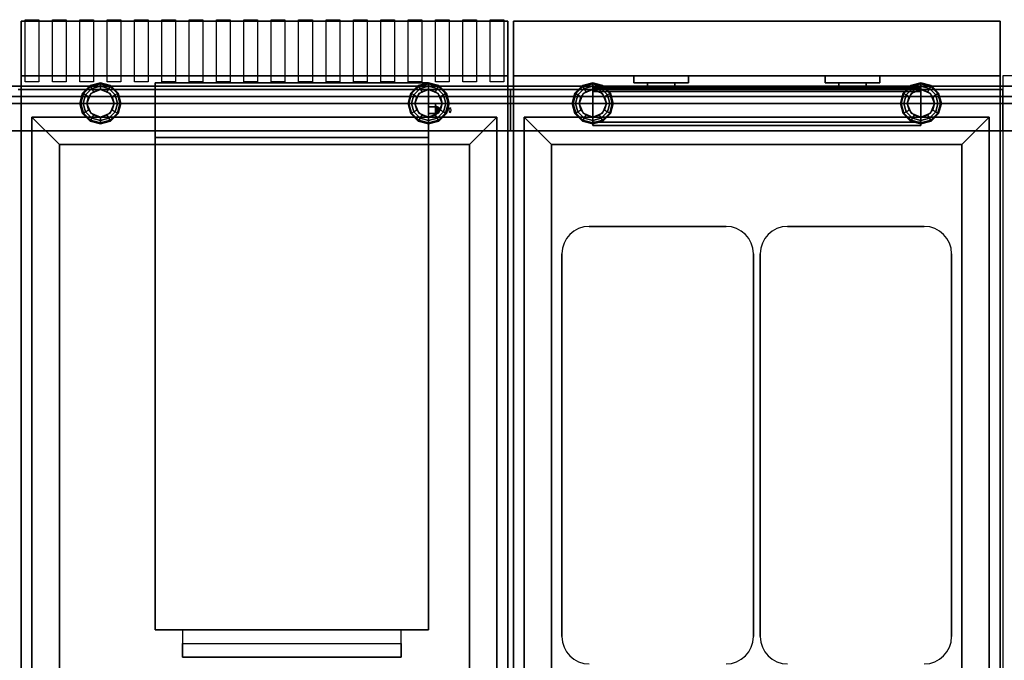
# Model space of a CAD drawing. Extents: x -2 to 182, y -40 to 40.
# Drawn here: x 108 to 144, y -26 to -3 of the extents above; entities that cross this region are included whole.
import ezdxf

# ---------------------------------------------------------------- set-up
doc = ezdxf.new("R2010")
doc.units = 0
for name, color, linetype in [('3D', 254, 'CONTINUOUS'), ('3D-BLACK', 250, 'CONTINUOUS'), ('3D-BRUSHED', 2, 'CONTINUOUS'), ('3D-CHROME', 254, 'CONTINUOUS'), ('3D-FLAT', 7, 'CONTINUOUS'), ('3D-WIRE', 255, 'CONTINUOUS')]:
    doc.layers.add(name, color=color, linetype=linetype)

msp = doc.modelspace()

# ---------------------------------------------------------------- linework, layer by layer
at = {"layer": '3D'}
for points in [[(0, -2.5, 42.5), (180, -2.5, 42.5), (180, -5.375, 40), (0, -5.375, 40)], [(108.1, -3, 27), (108.1, -3, 35), (108.1, -34, 35), (108.1, -34, 27)], [(125.9, -3, 27), (125.9, -3, 35), (108.1, -3, 35), (108.1, -3, 27)], [(108.1, -34.05, 6), (108.1, -3, 6), (108.1, -3, 26.75), (108.1, -34.05, 26.75)], [(108.1, -3, 6), (125.9, -3, 6), (125.9, -3, 26.75), (108.1, -3, 26.75)], [(125.9, -3, 27), (125.9, -3, 35), (125.9, -34, 35), (125.9, -34, 27)], [(125.9, -34.05, 6), (125.9, -3, 6), (125.9, -3, 26.75), (125.9, -34.05, 26.75)], [(126.1, -3, 27), (126.1, -3, 35), (126.1, -34, 35), (126.1, -34, 27)], [(143.9, -3, 27), (143.9, -3, 35), (126.1, -3, 35), (126.1, -3, 27)], [(126.1, -34.05, 6), (126.1, -3, 6), (126.1, -3, 26.75), (126.1, -34.05, 26.75)], [(126.1, -3, 6), (143.9, -3, 6), (143.9, -3, 26.75), (126.1, -3, 26.75)], [(143.9, -3, 27), (143.9, -3, 35), (143.9, -34, 35), (143.9, -34, 27)], [(143.9, -34.05, 6), (143.9, -3, 6), (143.9, -3, 26.75), (143.9, -34.05, 26.75)], [(108.1, -5, 35), (108.1, -5, 36), (108.1, -34, 36), (108.1, -34, 35)], [(125.9, -5, 35), (125.9, -5, 36), (108.1, -5, 36), (108.1, -5, 35)], [(125.9, -34, 35), (125.9, -34, 36), (125.9, -5, 36), (125.9, -5, 35)], [(126.1, -5, 35), (126.1, -5, 36), (126.1, -34, 36), (126.1, -34, 35)], [(143.9, -5, 35), (143.9, -5, 36), (126.1, -5, 36), (126.1, -5, 35)], [(143.9, -34, 35), (143.9, -34, 36), (143.9, -5, 36), (143.9, -5, 35)], [(0, -5.375, 40), (180, -5.375, 40), (180, -5.375, 36), (0, -5.375, 36)], [(110.35, -5.625, 0.75), (110.379, -5.642, 0.625), (110.642, -5.379, 0.625), (110.625, -5.35, 0.75)], [(110.35, -5.625, 6), (110.35, -5.625, 0.75), (110.625, -5.35, 0.75), (110.625, -5.35, 6)], [(110.379, -5.642, 0.625), (110.459, -5.688, 0.533), (110.688, -5.459, 0.533), (110.642, -5.379, 0.625)], [(110.625, -5.35, 0.75), (110.642, -5.379, 0.625), (111, -5.283, 0.625), (111, -5.25, 0.75)], [(110.625, -5.35, 6), (110.625, -5.35, 0.75), (111, -5.25, 0.75), (111, -5.25, 6)], [(110.642, -5.379, 0.625), (110.688, -5.459, 0.533), (111, -5.375, 0.533), (111, -5.283, 0.625)], [(110.688, -5.459, 0.533), (110.75, -5.567, 0.5), (111, -5.5, 0.5), (111, -5.375, 0.533)], [(111, -5.25, 0.75), (111, -5.283, 0.625), (111.358, -5.379, 0.625), (111.375, -5.35, 0.75)], [(111, -5.25, 6), (111, -5.25, 0.75), (111.375, -5.35, 0.75), (111.375, -5.35, 6)], [(111, -5.283, 0.625), (111, -5.375, 0.533), (111.312, -5.459, 0.533), (111.358, -5.379, 0.625)], [(111, -5.375, 0.533), (111, -5.5, 0.5), (111.25, -5.567, 0.5), (111.312, -5.459, 0.533)], [(111.358, -5.379, 0.625), (111.312, -5.459, 0.533), (111.541, -5.688, 0.533), (111.621, -5.642, 0.625)], [(111.375, -5.35, 0.75), (111.358, -5.379, 0.625), (111.621, -5.642, 0.625), (111.65, -5.625, 0.75)], [(111.375, -5.35, 6), (111.375, -5.35, 0.75), (111.65, -5.625, 0.75), (111.65, -5.625, 6)], [(123, -5.25, 47), (113, -5.25, 47), (113, -5.25, 54), (123, -5.25, 54)], [(122.35, -5.625, 0.75), (122.379, -5.642, 0.625), (122.642, -5.379, 0.625), (122.625, -5.35, 0.75)], [(122.35, -5.625, 6), (122.35, -5.625, 0.75), (122.625, -5.35, 0.75), (122.625, -5.35, 6)], [(122.379, -5.642, 0.625), (122.459, -5.688, 0.533), (122.688, -5.459, 0.533), (122.642, -5.379, 0.625)], [(122.625, -5.35, 0.75), (122.642, -5.379, 0.625), (123, -5.283, 0.625), (123, -5.25, 0.75)], [(122.625, -5.35, 6), (122.625, -5.35, 0.75), (123, -5.25, 0.75), (123, -5.25, 6)], [(122.642, -5.379, 0.625), (122.688, -5.459, 0.533), (123, -5.375, 0.533), (123, -5.283, 0.625)], [(122.688, -5.459, 0.533), (122.75, -5.567, 0.5), (123, -5.5, 0.5), (123, -5.375, 0.533)], [(123, -5.25, 0.75), (123, -5.283, 0.625), (123.358, -5.379, 0.625), (123.375, -5.35, 0.75)], [(123, -5.25, 6), (123, -5.25, 0.75), (123.375, -5.35, 0.75), (123.375, -5.35, 6)], [(123, -5.283, 0.625), (123, -5.375, 0.533), (123.312, -5.459, 0.533), (123.358, -5.379, 0.625)], [(123, -5.375, 0.533), (123, -5.5, 0.5), (123.25, -5.567, 0.5), (123.312, -5.459, 0.533)], [(123.358, -5.379, 0.625), (123.312, -5.459, 0.533), (123.541, -5.688, 0.533), (123.621, -5.642, 0.625)], [(123.375, -5.35, 0.75), (123.358, -5.379, 0.625), (123.621, -5.642, 0.625), (123.65, -5.625, 0.75)], [(123.375, -5.35, 6), (123.375, -5.35, 0.75), (123.65, -5.625, 0.75), (123.65, -5.625, 6)], [(128.35, -5.625, 0.75), (128.379, -5.642, 0.625), (128.642, -5.379, 0.625), (128.625, -5.35, 0.75)], [(128.35, -5.625, 6), (128.35, -5.625, 0.75), (128.625, -5.35, 0.75), (128.625, -5.35, 6)], [(128.379, -5.642, 0.625), (128.459, -5.688, 0.533), (128.688, -5.459, 0.533), (128.642, -5.379, 0.625)], [(128.625, -5.35, 0.75), (128.642, -5.379, 0.625), (129, -5.283, 0.625), (129, -5.25, 0.75)], [(128.625, -5.35, 6), (128.625, -5.35, 0.75), (129, -5.25, 0.75), (129, -5.25, 6)], [(128.642, -5.379, 0.625), (128.688, -5.459, 0.533), (129, -5.375, 0.533), (129, -5.283, 0.625)], [(128.688, -5.459, 0.533), (128.75, -5.567, 0.5), (129, -5.5, 0.5), (129, -5.375, 0.533)], [(129, -5.25, 0.75), (129, -5.283, 0.625), (129.358, -5.379, 0.625), (129.375, -5.35, 0.75)], [(129, -5.25, 6), (129, -5.25, 0.75), (129.375, -5.35, 0.75), (129.375, -5.35, 6)], [(129, -5.283, 0.625), (129, -5.375, 0.533), (129.312, -5.459, 0.533), (129.358, -5.379, 0.625)], [(129, -5.375, 0.533), (129, -5.5, 0.5), (129.25, -5.567, 0.5), (129.312, -5.459, 0.533)], [(129.358, -5.379, 0.625), (129.312, -5.459, 0.533), (129.541, -5.688, 0.533), (129.621, -5.642, 0.625)], [(129.375, -5.35, 0.75), (129.358, -5.379, 0.625), (129.621, -5.642, 0.625), (129.65, -5.625, 0.75)], [(129.375, -5.35, 6), (129.375, -5.35, 0.75), (129.65, -5.625, 0.75), (129.65, -5.625, 6)], [(131, -5.25, 41.25), (131, -5.25, 45), (131, -5.5, 45), (131, -5.5, 41.25)], [(131, -5.25, 41.25), (132, -5.25, 41.25), (132, -5.25, 45), (131, -5.25, 45)], [(132, -5.25, 41.25), (132, -5.25, 45), (132, -5.5, 45), (132, -5.5, 41.25)], [(138, -5.25, 41.25), (138, -5.25, 45), (138, -5.5, 45), (138, -5.5, 41.25)], [(138, -5.25, 41.25), (139, -5.25, 41.25), (139, -5.25, 45), (138, -5.25, 45)], [(139, -5.25, 41.25), (139, -5.25, 45), (139, -5.5, 45), (139, -5.5, 41.25)], [(140.35, -5.625, 0.75), (140.379, -5.642, 0.625), (140.642, -5.379, 0.625), (140.625, -5.35, 0.75)], [(140.35, -5.625, 6), (140.35, -5.625, 0.75), (140.625, -5.35, 0.75), (140.625, -5.35, 6)], [(140.379, -5.642, 0.625), (140.459, -5.688, 0.533), (140.688, -5.459, 0.533), (140.642, -5.379, 0.625)], [(140.625, -5.35, 0.75), (140.642, -5.379, 0.625), (141, -5.283, 0.625), (141, -5.25, 0.75)], [(140.625, -5.35, 6), (140.625, -5.35, 0.75), (141, -5.25, 0.75), (141, -5.25, 6)], [(140.642, -5.379, 0.625), (140.688, -5.459, 0.533), (141, -5.375, 0.533), (141, -5.283, 0.625)], [(140.688, -5.459, 0.533), (140.75, -5.567, 0.5), (141, -5.5, 0.5), (141, -5.375, 0.533)], [(141, -5.25, 0.75), (141, -5.283, 0.625), (141.358, -5.379, 0.625), (141.375, -5.35, 0.75)], [(141, -5.25, 6), (141, -5.25, 0.75), (141.375, -5.35, 0.75), (141.375, -5.35, 6)], [(141, -5.283, 0.625), (141, -5.375, 0.533), (141.312, -5.459, 0.533), (141.358, -5.379, 0.625)], [(141, -5.375, 0.533), (141, -5.5, 0.5), (141.25, -5.567, 0.5), (141.312, -5.459, 0.533)], [(141.358, -5.379, 0.625), (141.312, -5.459, 0.533), (141.541, -5.688, 0.533), (141.621, -5.642, 0.625)], [(141.375, -5.35, 0.75), (141.358, -5.379, 0.625), (141.621, -5.642, 0.625), (141.65, -5.625, 0.75)], [(141.375, -5.35, 6), (141.375, -5.35, 0.75), (141.65, -5.625, 0.75), (141.65, -5.625, 6)], [(0, -5.75, 35), (180, -5.75, 35), (180, -5.75, 36), (0, -5.75, 36)], [(126, -5.5, 35), (126, -5.5, 47), (108, -5.5, 47), (108, -5.5, 35)], [(110.25, -6, 0.75), (110.283, -6, 0.625), (110.379, -5.642, 0.625), (110.35, -5.625, 0.75)], [(110.25, -6, 6), (110.25, -6, 0.75), (110.35, -5.625, 0.75), (110.35, -5.625, 6)], [(110.283, -6, 0.625), (110.375, -6, 0.533), (110.459, -5.688, 0.533), (110.379, -5.642, 0.625)], [(110.375, -6, 0.533), (110.5, -6, 0.5), (110.567, -5.75, 0.5), (110.459, -5.688, 0.533)], [(110.459, -5.688, 0.533), (110.567, -5.75, 0.5), (110.75, -5.567, 0.5), (110.688, -5.459, 0.533)], [(110.646, -5.646), (110.646, -5.646, 0.5), (110.5, -6, 0.5), (110.5, -6)], [(111, -5.5), (111, -5.5, 0.5), (110.646, -5.646, 0.5), (110.646, -5.646)], [(111.354, -5.646), (111.354, -5.646, 0.5), (111, -5.5, 0.5), (111, -5.5)], [(111.312, -5.459, 0.533), (111.25, -5.567, 0.5), (111.433, -5.75, 0.5), (111.541, -5.688, 0.533)], [(111.5, -6), (111.5, -6, 0.5), (111.354, -5.646, 0.5), (111.354, -5.646)], [(111.541, -5.688, 0.533), (111.433, -5.75, 0.5), (111.5, -6, 0.5), (111.625, -6, 0.533)], [(111.621, -5.642, 0.625), (111.541, -5.688, 0.533), (111.625, -6, 0.533), (111.717, -6, 0.625)], [(111.65, -5.625, 0.75), (111.621, -5.642, 0.625), (111.717, -6, 0.625), (111.75, -6, 0.75)], [(111.65, -5.625, 6), (111.65, -5.625, 0.75), (111.75, -6, 0.75), (111.75, -6, 6)], [(122.25, -6, 0.75), (122.283, -6, 0.625), (122.379, -5.642, 0.625), (122.35, -5.625, 0.75)], [(122.25, -6, 6), (122.25, -6, 0.75), (122.35, -5.625, 0.75), (122.35, -5.625, 6)], [(122.283, -6, 0.625), (122.375, -6, 0.533), (122.459, -5.688, 0.533), (122.379, -5.642, 0.625)], [(122.375, -6, 0.533), (122.5, -6, 0.5), (122.567, -5.75, 0.5), (122.459, -5.688, 0.533)], [(122.459, -5.688, 0.533), (122.567, -5.75, 0.5), (122.75, -5.567, 0.5), (122.688, -5.459, 0.533)], [(122.646, -5.646), (122.646, -5.646, 0.5), (122.5, -6, 0.5), (122.5, -6)], [(123, -5.5), (123, -5.5, 0.5), (122.646, -5.646, 0.5), (122.646, -5.646)], [(123.354, -5.646), (123.354, -5.646, 0.5), (123, -5.5, 0.5), (123, -5.5)], [(123.312, -5.459, 0.533), (123.25, -5.567, 0.5), (123.433, -5.75, 0.5), (123.541, -5.688, 0.533)], [(123.5, -6), (123.5, -6, 0.5), (123.354, -5.646, 0.5), (123.354, -5.646)], [(123.541, -5.688, 0.533), (123.433, -5.75, 0.5), (123.5, -6, 0.5), (123.625, -6, 0.533)], [(123.621, -5.642, 0.625), (123.541, -5.688, 0.533), (123.625, -6, 0.533), (123.717, -6, 0.625)], [(123.65, -5.625, 0.75), (123.621, -5.642, 0.625), (123.717, -6, 0.625), (123.75, -6, 0.75)], [(123.65, -5.625, 6), (123.65, -5.625, 0.75), (123.75, -6, 0.75), (123.75, -6, 6)], [(126, -5.5, 35), (126, -5.5, 47), (126, -7, 47), (126, -7, 35)], [(144, -5.5, 35), (144, -5.5, 47), (126, -5.5, 47), (126, -5.5, 35)], [(126, -7, 35), (126, -7, 47), (126, -5.5, 47), (126, -5.5, 35)], [(128.25, -6, 0.75), (128.283, -6, 0.625), (128.379, -5.642, 0.625), (128.35, -5.625, 0.75)], [(128.25, -6, 6), (128.25, -6, 0.75), (128.35, -5.625, 0.75), (128.35, -5.625, 6)], [(128.283, -6, 0.625), (128.375, -6, 0.533), (128.459, -5.688, 0.533), (128.379, -5.642, 0.625)], [(128.375, -6, 0.533), (128.5, -6, 0.5), (128.567, -5.75, 0.5), (128.459, -5.688, 0.533)], [(128.459, -5.688, 0.533), (128.567, -5.75, 0.5), (128.75, -5.567, 0.5), (128.688, -5.459, 0.533)], [(128.646, -5.646), (128.646, -5.646, 0.5), (128.5, -6, 0.5), (128.5, -6)], [(129, -5.5), (129, -5.5, 0.5), (128.646, -5.646, 0.5), (128.646, -5.646)], [(141, -5.438, 40.708), (141, -6.688, 40.208), (129, -6.688, 40.208), (129, -5.438, 40.708)], [(141, -5.562, 40.792), (141, -5.438, 40.708), (129, -5.438, 40.708), (129, -5.562, 40.792)], [(129, -5.562, 40.792), (129, -5.438, 40.708), (129, -6.688, 40.208), (129, -6.812, 40.292)], [(141, -5.562, 40.792), (141, -5.438, 40.708), (129, -5.438, 40.708), (129, -5.562, 40.792)], [(141, -5.438, 41.25), (141, -5.438, 40.708), (129, -5.438, 40.708), (129, -5.438, 41.25)], [(129, -5.562, 41.25), (129, -5.438, 41.25), (129, -5.438, 40.708), (129, -5.562, 40.792)], [(141, -5.5, 37.688), (141, -5.5, 37.812), (129, -5.5, 37.812), (129, -5.5, 37.688)], [(129, -6.812, 37.688), (129, -6.688, 37.812), (129, -5.5, 37.812), (129, -5.5, 37.688)], [(129.354, -5.646), (129.354, -5.646, 0.5), (129, -5.5, 0.5), (129, -5.5)], [(141, -5.562, 40.792), (141, -6.812, 40.292), (129, -6.812, 40.292), (129, -5.562, 40.792)], [(141, -5.562, 41.25), (141, -5.562, 40.792), (129, -5.562, 40.792), (129, -5.562, 41.25)], [(129.312, -5.459, 0.533), (129.25, -5.567, 0.5), (129.433, -5.75, 0.5), (129.541, -5.688, 0.533)], [(129.5, -6), (129.5, -6, 0.5), (129.354, -5.646, 0.5), (129.354, -5.646)], [(129.541, -5.688, 0.533), (129.433, -5.75, 0.5), (129.5, -6, 0.5), (129.625, -6, 0.533)], [(129.621, -5.642, 0.625), (129.541, -5.688, 0.533), (129.625, -6, 0.533), (129.717, -6, 0.625)], [(129.65, -5.625, 0.75), (129.621, -5.642, 0.625), (129.717, -6, 0.625), (129.75, -6, 0.75)], [(129.65, -5.625, 6), (129.65, -5.625, 0.75), (129.75, -6, 0.75), (129.75, -6, 6)], [(131, -5.5, 41.25), (132, -5.5, 41.25), (132, -5.5, 45), (131, -5.5, 45)], [(138, -5.5, 41.25), (139, -5.5, 41.25), (139, -5.5, 45), (138, -5.5, 45)], [(140.25, -6, 0.75), (140.283, -6, 0.625), (140.379, -5.642, 0.625), (140.35, -5.625, 0.75)], [(140.25, -6, 6), (140.25, -6, 0.75), (140.35, -5.625, 0.75), (140.35, -5.625, 6)], [(140.283, -6, 0.625), (140.375, -6, 0.533), (140.459, -5.688, 0.533), (140.379, -5.642, 0.625)], [(140.375, -6, 0.533), (140.5, -6, 0.5), (140.567, -5.75, 0.5), (140.459, -5.688, 0.533)], [(140.459, -5.688, 0.533), (140.567, -5.75, 0.5), (140.75, -5.567, 0.5), (140.688, -5.459, 0.533)], [(140.646, -5.646), (140.646, -5.646, 0.5), (140.5, -6, 0.5), (140.5, -6)], [(141, -5.5), (141, -5.5, 0.5), (140.646, -5.646, 0.5), (140.646, -5.646)], [(141, -5.562, 40.792), (141, -5.438, 40.708), (141, -6.688, 40.208), (141, -6.812, 40.292)], [(141, -5.562, 41.25), (141, -5.438, 41.25), (141, -5.438, 40.708), (141, -5.562, 40.792)], [(141, -6.812, 37.688), (141, -6.688, 37.812), (141, -5.5, 37.812), (141, -5.5, 37.688)], [(141.354, -5.646), (141.354, -5.646, 0.5), (141, -5.5, 0.5), (141, -5.5)], [(141.312, -5.459, 0.533), (141.25, -5.567, 0.5), (141.433, -5.75, 0.5), (141.541, -5.688, 0.533)], [(141.5, -6), (141.5, -6, 0.5), (141.354, -5.646, 0.5), (141.354, -5.646)], [(141.541, -5.688, 0.533), (141.433, -5.75, 0.5), (141.5, -6, 0.5), (141.625, -6, 0.533)], [(141.621, -5.642, 0.625), (141.541, -5.688, 0.533), (141.625, -6, 0.533), (141.717, -6, 0.625)], [(141.65, -5.625, 0.75), (141.621, -5.642, 0.625), (141.717, -6, 0.625), (141.75, -6, 0.75)], [(141.65, -5.625, 6), (141.65, -5.625, 0.75), (141.75, -6, 0.75), (141.75, -6, 6)], [(144, -7, 35), (144, -7, 47), (144, -5.5, 47), (144, -5.5, 35)], [(0, -6, 35), (180, -6, 35), (180, -6, 36), (0, -6, 36)], [(110.35, -6.375, 0.75), (110.379, -6.358, 0.625), (110.283, -6, 0.625), (110.25, -6, 0.75)], [(110.35, -6.375, 6), (110.35, -6.375, 0.75), (110.25, -6, 0.75), (110.25, -6, 6)], [(110.379, -6.358, 0.625), (110.459, -6.312, 0.533), (110.375, -6, 0.533), (110.283, -6, 0.625)], [(110.459, -6.312, 0.533), (110.567, -6.25, 0.5), (110.5, -6, 0.5), (110.375, -6, 0.533)], [(110.5, -6), (110.5, -6, 0.5), (110.646, -6.354, 0.5), (110.646, -6.354)], [(111.354, -6.354), (111.354, -6.354, 0.5), (111.5, -6, 0.5), (111.5, -6)], [(111.625, -6, 0.533), (111.5, -6, 0.5), (111.433, -6.25, 0.5), (111.541, -6.312, 0.533)], [(111.717, -6, 0.625), (111.625, -6, 0.533), (111.541, -6.312, 0.533), (111.621, -6.358, 0.625)], [(111.75, -6, 0.75), (111.717, -6, 0.625), (111.621, -6.358, 0.625), (111.65, -6.375, 0.75)], [(111.75, -6, 6), (111.75, -6, 0.75), (111.65, -6.375, 0.75), (111.65, -6.375, 6)], [(122.35, -6.375, 0.75), (122.379, -6.358, 0.625), (122.283, -6, 0.625), (122.25, -6, 0.75)], [(122.35, -6.375, 6), (122.35, -6.375, 0.75), (122.25, -6, 0.75), (122.25, -6, 6)], [(122.379, -6.358, 0.625), (122.459, -6.312, 0.533), (122.375, -6, 0.533), (122.283, -6, 0.625)], [(122.459, -6.312, 0.533), (122.567, -6.25, 0.5), (122.5, -6, 0.5), (122.375, -6, 0.533)], [(122.5, -6), (122.5, -6, 0.5), (122.646, -6.354, 0.5), (122.646, -6.354)], [(123.354, -6.354), (123.354, -6.354, 0.5), (123.5, -6, 0.5), (123.5, -6)], [(123.625, -6, 0.533), (123.5, -6, 0.5), (123.433, -6.25, 0.5), (123.541, -6.312, 0.533)], [(123.717, -6, 0.625), (123.625, -6, 0.533), (123.541, -6.312, 0.533), (123.621, -6.358, 0.625)], [(123.75, -6, 0.75), (123.717, -6, 0.625), (123.621, -6.358, 0.625), (123.65, -6.375, 0.75)], [(123.75, -6, 6), (123.75, -6, 0.75), (123.65, -6.375, 0.75), (123.65, -6.375, 6)], [(128.35, -6.375, 0.75), (128.379, -6.358, 0.625), (128.283, -6, 0.625), (128.25, -6, 0.75)], [(128.35, -6.375, 6), (128.35, -6.375, 0.75), (128.25, -6, 0.75), (128.25, -6, 6)], [(128.379, -6.358, 0.625), (128.459, -6.312, 0.533), (128.375, -6, 0.533), (128.283, -6, 0.625)], [(128.459, -6.312, 0.533), (128.567, -6.25, 0.5), (128.5, -6, 0.5), (128.375, -6, 0.533)], [(128.5, -6), (128.5, -6, 0.5), (128.646, -6.354, 0.5), (128.646, -6.354)], [(129.354, -6.354), (129.354, -6.354, 0.5), (129.5, -6, 0.5), (129.5, -6)], [(129.625, -6, 0.533), (129.5, -6, 0.5), (129.433, -6.25, 0.5), (129.541, -6.312, 0.533)], [(129.717, -6, 0.625), (129.625, -6, 0.533), (129.541, -6.312, 0.533), (129.621, -6.358, 0.625)], [(129.75, -6, 0.75), (129.717, -6, 0.625), (129.621, -6.358, 0.625), (129.65, -6.375, 0.75)], [(129.75, -6, 6), (129.75, -6, 0.75), (129.65, -6.375, 0.75), (129.65, -6.375, 6)], [(140.35, -6.375, 0.75), (140.379, -6.358, 0.625), (140.283, -6, 0.625), (140.25, -6, 0.75)], [(140.35, -6.375, 6), (140.35, -6.375, 0.75), (140.25, -6, 0.75), (140.25, -6, 6)], [(140.379, -6.358, 0.625), (140.459, -6.312, 0.533), (140.375, -6, 0.533), (140.283, -6, 0.625)], [(140.459, -6.312, 0.533), (140.567, -6.25, 0.5), (140.5, -6, 0.5), (140.375, -6, 0.533)], [(140.5, -6), (140.5, -6, 0.5), (140.646, -6.354, 0.5), (140.646, -6.354)], [(141.354, -6.354), (141.354, -6.354, 0.5), (141.5, -6, 0.5), (141.5, -6)], [(141.625, -6, 0.533), (141.5, -6, 0.5), (141.433, -6.25, 0.5), (141.541, -6.312, 0.533)], [(141.717, -6, 0.625), (141.625, -6, 0.533), (141.541, -6.312, 0.533), (141.621, -6.358, 0.625)], [(141.75, -6, 0.75), (141.717, -6, 0.625), (141.621, -6.358, 0.625), (141.65, -6.375, 0.75)], [(141.75, -6, 6), (141.75, -6, 0.75), (141.65, -6.375, 0.75), (141.65, -6.375, 6)], [(110.625, -6.65, 0.75), (110.642, -6.621, 0.625), (110.379, -6.358, 0.625), (110.35, -6.375, 0.75)], [(110.625, -6.65, 6), (110.625, -6.65, 0.75), (110.35, -6.375, 0.75), (110.35, -6.375, 6)], [(110.642, -6.621, 0.625), (110.688, -6.541, 0.533), (110.459, -6.312, 0.533), (110.379, -6.358, 0.625)], [(110.688, -6.541, 0.533), (110.75, -6.433, 0.5), (110.567, -6.25, 0.5), (110.459, -6.312, 0.533)], [(110.646, -6.354), (110.646, -6.354, 0.5), (111, -6.5, 0.5), (111, -6.5)], [(111, -6.625, 0.533), (111, -6.5, 0.5), (110.75, -6.433, 0.5), (110.688, -6.541, 0.533)], [(111, -6.5), (111, -6.5, 0.5), (111.354, -6.354, 0.5), (111.354, -6.354)], [(111.312, -6.541, 0.533), (111.25, -6.433, 0.5), (111, -6.5, 0.5), (111, -6.625, 0.533)], [(111.541, -6.312, 0.533), (111.433, -6.25, 0.5), (111.25, -6.433, 0.5), (111.312, -6.541, 0.533)], [(111.621, -6.358, 0.625), (111.541, -6.312, 0.533), (111.312, -6.541, 0.533), (111.358, -6.621, 0.625)], [(111.65, -6.375, 0.75), (111.621, -6.358, 0.625), (111.358, -6.621, 0.625), (111.375, -6.65, 0.75)], [(111.65, -6.375, 6), (111.65, -6.375, 0.75), (111.375, -6.65, 0.75), (111.375, -6.65, 6)], [(122.625, -6.65, 0.75), (122.642, -6.621, 0.625), (122.379, -6.358, 0.625), (122.35, -6.375, 0.75)], [(122.625, -6.65, 6), (122.625, -6.65, 0.75), (122.35, -6.375, 0.75), (122.35, -6.375, 6)], [(122.642, -6.621, 0.625), (122.688, -6.541, 0.533), (122.459, -6.312, 0.533), (122.379, -6.358, 0.625)], [(122.688, -6.541, 0.533), (122.75, -6.433, 0.5), (122.567, -6.25, 0.5), (122.459, -6.312, 0.533)], [(122.646, -6.354), (122.646, -6.354, 0.5), (123, -6.5, 0.5), (123, -6.5)], [(123, -6.625, 0.533), (123, -6.5, 0.5), (122.75, -6.433, 0.5), (122.688, -6.541, 0.533)], [(123, -6.5), (123, -6.5, 0.5), (123.354, -6.354, 0.5), (123.354, -6.354)], [(123.312, -6.541, 0.533), (123.25, -6.433, 0.5), (123, -6.5, 0.5), (123, -6.625, 0.533)], [(123.541, -6.312, 0.533), (123.433, -6.25, 0.5), (123.25, -6.433, 0.5), (123.312, -6.541, 0.533)], [(123.621, -6.358, 0.625), (123.541, -6.312, 0.533), (123.312, -6.541, 0.533), (123.358, -6.621, 0.625)], [(123.65, -6.375, 0.75), (123.621, -6.358, 0.625), (123.358, -6.621, 0.625), (123.375, -6.65, 0.75)], [(123.65, -6.375, 6), (123.65, -6.375, 0.75), (123.375, -6.65, 0.75), (123.375, -6.65, 6)], [(128.625, -6.65, 0.75), (128.642, -6.621, 0.625), (128.379, -6.358, 0.625), (128.35, -6.375, 0.75)], [(128.625, -6.65, 6), (128.625, -6.65, 0.75), (128.35, -6.375, 0.75), (128.35, -6.375, 6)], [(128.642, -6.621, 0.625), (128.688, -6.541, 0.533), (128.459, -6.312, 0.533), (128.379, -6.358, 0.625)], [(128.688, -6.541, 0.533), (128.75, -6.433, 0.5), (128.567, -6.25, 0.5), (128.459, -6.312, 0.533)], [(128.646, -6.354), (128.646, -6.354, 0.5), (129, -6.5, 0.5), (129, -6.5)], [(129, -6.625, 0.533), (129, -6.5, 0.5), (128.75, -6.433, 0.5), (128.688, -6.541, 0.533)], [(129, -6.5), (129, -6.5, 0.5), (129.354, -6.354, 0.5), (129.354, -6.354)], [(129.312, -6.541, 0.533), (129.25, -6.433, 0.5), (129, -6.5, 0.5), (129, -6.625, 0.533)], [(129.541, -6.312, 0.533), (129.433, -6.25, 0.5), (129.25, -6.433, 0.5), (129.312, -6.541, 0.533)], [(129.621, -6.358, 0.625), (129.541, -6.312, 0.533), (129.312, -6.541, 0.533), (129.358, -6.621, 0.625)], [(129.65, -6.375, 0.75), (129.621, -6.358, 0.625), (129.358, -6.621, 0.625), (129.375, -6.65, 0.75)], [(129.65, -6.375, 6), (129.65, -6.375, 0.75), (129.375, -6.65, 0.75), (129.375, -6.65, 6)], [(140.625, -6.65, 0.75), (140.642, -6.621, 0.625), (140.379, -6.358, 0.625), (140.35, -6.375, 0.75)], [(140.625, -6.65, 6), (140.625, -6.65, 0.75), (140.35, -6.375, 0.75), (140.35, -6.375, 6)], [(140.642, -6.621, 0.625), (140.688, -6.541, 0.533), (140.459, -6.312, 0.533), (140.379, -6.358, 0.625)], [(140.688, -6.541, 0.533), (140.75, -6.433, 0.5), (140.567, -6.25, 0.5), (140.459, -6.312, 0.533)], [(140.646, -6.354), (140.646, -6.354, 0.5), (141, -6.5, 0.5), (141, -6.5)], [(141, -6.625, 0.533), (141, -6.5, 0.5), (140.75, -6.433, 0.5), (140.688, -6.541, 0.533)], [(141, -6.5), (141, -6.5, 0.5), (141.354, -6.354, 0.5), (141.354, -6.354)], [(141.312, -6.541, 0.533), (141.25, -6.433, 0.5), (141, -6.5, 0.5), (141, -6.625, 0.533)], [(141.541, -6.312, 0.533), (141.433, -6.25, 0.5), (141.25, -6.433, 0.5), (141.312, -6.541, 0.533)], [(141.621, -6.358, 0.625), (141.541, -6.312, 0.533), (141.312, -6.541, 0.533), (141.358, -6.621, 0.625)], [(141.65, -6.375, 0.75), (141.621, -6.358, 0.625), (141.358, -6.621, 0.625), (141.375, -6.65, 0.75)], [(141.65, -6.375, 6), (141.65, -6.375, 0.75), (141.375, -6.65, 0.75), (141.375, -6.65, 6)], [(108.5, -6.5, 36), (108.5, -31.5, 36), (108.5, -31.5, 37), (108.5, -6.5, 37)], [(109.5, -7.5, 36), (108.5, -6.5, 36), (108.5, -6.5, 37), (109.5, -7.5, 37)], [(109.5, -7.5, 36), (108.5, -6.5, 36), (108.5, -6.5, 37), (109.5, -7.5, 37)], [(125.5, -6.5, 36), (108.5, -6.5, 36), (108.5, -6.5, 37), (125.5, -6.5, 37)], [(111, -6.75, 0.75), (111, -6.717, 0.625), (110.642, -6.621, 0.625), (110.625, -6.65, 0.75)], [(111, -6.75, 6), (111, -6.75, 0.75), (110.625, -6.65, 0.75), (110.625, -6.65, 6)], [(111, -6.717, 0.625), (111, -6.625, 0.533), (110.688, -6.541, 0.533), (110.642, -6.621, 0.625)], [(111.358, -6.621, 0.625), (111.312, -6.541, 0.533), (111, -6.625, 0.533), (111, -6.717, 0.625)], [(111.375, -6.65, 0.75), (111.358, -6.621, 0.625), (111, -6.717, 0.625), (111, -6.75, 0.75)], [(111.375, -6.65, 6), (111.375, -6.65, 0.75), (111, -6.75, 0.75), (111, -6.75, 6)], [(123, -6.75, 0.75), (123, -6.717, 0.625), (122.642, -6.621, 0.625), (122.625, -6.65, 0.75)], [(123, -6.75, 6), (123, -6.75, 0.75), (122.625, -6.65, 0.75), (122.625, -6.65, 6)], [(123, -6.717, 0.625), (123, -6.625, 0.533), (122.688, -6.541, 0.533), (122.642, -6.621, 0.625)], [(123.358, -6.621, 0.625), (123.312, -6.541, 0.533), (123, -6.625, 0.533), (123, -6.717, 0.625)], [(123.375, -6.65, 0.75), (123.358, -6.621, 0.625), (123, -6.717, 0.625), (123, -6.75, 0.75)], [(123.375, -6.65, 6), (123.375, -6.65, 0.75), (123, -6.75, 0.75), (123, -6.75, 6)], [(124.5, -7.5, 36), (125.5, -6.5, 36), (125.5, -6.5, 37), (124.5, -7.5, 37)], [(124.5, -7.5, 36), (125.5, -6.5, 36), (125.5, -6.5, 37), (124.5, -7.5, 37)], [(125.5, -31.5, 36), (125.5, -6.5, 36), (125.5, -6.5, 37), (125.5, -31.5, 37)], [(126.5, -6.5, 36), (126.5, -31.5, 36), (126.5, -31.5, 37), (126.5, -6.5, 37)], [(127.5, -7.5, 36), (126.5, -6.5, 36), (126.5, -6.5, 37), (127.5, -7.5, 37)], [(127.5, -7.5, 36), (126.5, -6.5, 36), (126.5, -6.5, 37), (127.5, -7.5, 37)], [(143.5, -6.5, 36), (126.5, -6.5, 36), (126.5, -6.5, 37), (143.5, -6.5, 37)], [(129, -6.75, 0.75), (129, -6.717, 0.625), (128.642, -6.621, 0.625), (128.625, -6.65, 0.75)], [(129, -6.75, 6), (129, -6.75, 0.75), (128.625, -6.65, 0.75), (128.625, -6.65, 6)], [(129, -6.717, 0.625), (129, -6.625, 0.533), (128.688, -6.541, 0.533), (128.642, -6.621, 0.625)], [(129.358, -6.621, 0.625), (129.312, -6.541, 0.533), (129, -6.625, 0.533), (129, -6.717, 0.625)], [(129.375, -6.65, 0.75), (129.358, -6.621, 0.625), (129, -6.717, 0.625), (129, -6.75, 0.75)], [(129.375, -6.65, 6), (129.375, -6.65, 0.75), (129, -6.75, 0.75), (129, -6.75, 6)], [(141, -6.812, 37.688), (141, -6.688, 37.812), (129, -6.688, 37.812), (129, -6.812, 37.688)], [(141, -6.812, 37.688), (141, -6.688, 37.812), (129, -6.688, 37.812), (129, -6.812, 37.688)], [(141, -6.688, 40.208), (141, -6.688, 37.812), (129, -6.688, 37.812), (129, -6.688, 40.208)], [(141, -6.812, 40.292), (141, -6.688, 40.208), (129, -6.688, 40.208), (129, -6.812, 40.292)], [(129, -6.812, 40.292), (129, -6.688, 40.208), (129, -6.688, 37.812), (129, -6.812, 37.688)], [(141, -6.812, 40.292), (141, -6.688, 40.208), (129, -6.688, 40.208), (129, -6.812, 40.292)], [(141, -6.812, 40.292), (141, -6.812, 37.688), (129, -6.812, 37.688), (129, -6.812, 40.292)], [(141, -6.75, 0.75), (141, -6.717, 0.625), (140.642, -6.621, 0.625), (140.625, -6.65, 0.75)], [(141, -6.75, 6), (141, -6.75, 0.75), (140.625, -6.65, 0.75), (140.625, -6.65, 6)], [(141, -6.717, 0.625), (141, -6.625, 0.533), (140.688, -6.541, 0.533), (140.642, -6.621, 0.625)], [(141.358, -6.621, 0.625), (141.312, -6.541, 0.533), (141, -6.625, 0.533), (141, -6.717, 0.625)], [(141.375, -6.65, 0.75), (141.358, -6.621, 0.625), (141, -6.717, 0.625), (141, -6.75, 0.75)], [(141.375, -6.65, 6), (141.375, -6.65, 0.75), (141, -6.75, 0.75), (141, -6.75, 6)], [(141, -6.812, 40.292), (141, -6.688, 40.208), (141, -6.688, 37.812), (141, -6.812, 37.688)], [(142.5, -7.5, 36), (143.5, -6.5, 36), (143.5, -6.5, 37), (142.5, -7.5, 37)], [(142.5, -7.5, 36), (143.5, -6.5, 36), (143.5, -6.5, 37), (142.5, -7.5, 37)], [(143.5, -31.5, 36), (143.5, -6.5, 36), (143.5, -6.5, 37), (143.5, -31.5, 37)], [(0, -7, 35), (180, -7, 35), (180, -7, 36), (0, -7, 36)], [(108, -7, 35), (108, -7, 47), (126, -7, 47), (126, -7, 35)], [(126, -7, 35), (126, -7, 47), (144, -7, 47), (144, -7, 35)], [(109.5, -7.5, 30), (109.5, -7.5, 36), (109.5, -30.5, 36), (109.5, -30.5, 30)], [(124.5, -7.5, 30), (124.5, -7.5, 36), (109.5, -7.5, 36), (109.5, -7.5, 30)], [(109.5, -7.5, 36), (109.5, -30.5, 36), (109.5, -30.5, 37), (109.5, -7.5, 37)], [(124.5, -7.5, 36), (109.5, -7.5, 36), (109.5, -7.5, 37), (124.5, -7.5, 37)], [(123, -7.25, 51), (113, -7.25, 51), (113, -7.25, 47), (123, -7.25, 47)], [(124.5, -30.5, 30), (124.5, -30.5, 36), (124.5, -7.5, 36), (124.5, -7.5, 30)], [(124.5, -30.5, 36), (124.5, -7.5, 36), (124.5, -7.5, 37), (124.5, -30.5, 37)], [(127.5, -7.5, 30), (127.5, -7.5, 36), (127.5, -30.5, 36), (127.5, -30.5, 30)], [(142.5, -7.5, 30), (142.5, -7.5, 36), (127.5, -7.5, 36), (127.5, -7.5, 30)], [(127.5, -7.5, 36), (127.5, -30.5, 36), (127.5, -30.5, 37), (127.5, -7.5, 37)], [(142.5, -7.5, 36), (127.5, -7.5, 36), (127.5, -7.5, 37), (142.5, -7.5, 37)], [(142.5, -30.5, 30), (142.5, -30.5, 36), (142.5, -7.5, 36), (142.5, -7.5, 30)], [(142.5, -30.5, 36), (142.5, -7.5, 36), (142.5, -7.5, 37), (142.5, -30.5, 37)], [(123, -25.25, 54), (113, -25.25, 54), (113, -25.25, 51), (123, -25.25, 51)], [(122, -26.25, 51.5), (114, -26.25, 51.5), (114, -25.75, 51), (122, -25.75, 51)], [(122, -26.25, 54), (114, -26.25, 54), (114, -26.25, 51.5), (122, -26.25, 51.5)]]:
    msp.add_3dface(points, dxfattribs=at)
at = {"layer": '3D', "invisible_edges": 15}
for points in [[(113, -5.25, 47), (113, -7.25, 47), (113, -7.25, 54), (113, -5.25, 54)], [(123, -5.25, 47), (123, -7.25, 47), (123, -7.25, 54), (123, -5.25, 54)], [(113, -7.25, 51), (113, -25.25, 51), (113, -25.25, 54), (113, -7.25, 54)], [(123, -7.25, 51), (123, -25.25, 51), (123, -25.25, 54), (123, -7.25, 54)]]:
    msp.add_3dface(points, dxfattribs=at)
at = {"layer": '3D-BLACK'}
for points in [[(108.25, -2.945, 42.25), (108.75, -2.943, 42.251), (108.75, -5.21, 40.28), (108.25, -5.211, 40.279)], [(109.25, -2.945, 42.25), (109.75, -2.943, 42.251), (109.75, -5.21, 40.28), (109.25, -5.211, 40.279)], [(110.25, -2.945, 42.25), (110.75, -2.943, 42.251), (110.75, -5.21, 40.28), (110.25, -5.211, 40.279)], [(111.25, -2.945, 42.25), (111.75, -2.943, 42.251), (111.75, -5.21, 40.28), (111.25, -5.211, 40.279)], [(112.25, -2.945, 42.25), (112.75, -2.943, 42.251), (112.75, -5.21, 40.28), (112.25, -5.211, 40.279)], [(113.25, -2.945, 42.25), (113.75, -2.943, 42.251), (113.75, -5.21, 40.28), (113.25, -5.211, 40.279)], [(114.25, -2.945, 42.25), (114.75, -2.943, 42.251), (114.75, -5.21, 40.28), (114.25, -5.211, 40.279)], [(115.25, -2.945, 42.25), (115.75, -2.943, 42.251), (115.75, -5.21, 40.28), (115.25, -5.211, 40.279)], [(116.25, -2.945, 42.25), (116.75, -2.943, 42.251), (116.75, -5.21, 40.28), (116.25, -5.211, 40.279)], [(117.25, -2.945, 42.25), (117.75, -2.943, 42.251), (117.75, -5.21, 40.28), (117.25, -5.211, 40.279)], [(118.25, -2.945, 42.25), (118.75, -2.943, 42.251), (118.75, -5.21, 40.28), (118.25, -5.211, 40.279)], [(119.25, -2.945, 42.25), (119.75, -2.943, 42.251), (119.75, -5.21, 40.28), (119.25, -5.211, 40.279)], [(120.25, -2.945, 42.25), (120.75, -2.943, 42.251), (120.75, -5.21, 40.28), (120.25, -5.211, 40.279)], [(121.25, -2.945, 42.25), (121.75, -2.943, 42.251), (121.75, -5.21, 40.28), (121.25, -5.211, 40.279)], [(122.25, -2.945, 42.25), (122.75, -2.943, 42.251), (122.75, -5.21, 40.28), (122.25, -5.211, 40.279)], [(123.25, -2.945, 42.25), (123.75, -2.943, 42.251), (123.75, -5.21, 40.28), (123.25, -5.211, 40.279)], [(124.25, -2.945, 42.25), (124.75, -2.943, 42.251), (124.75, -5.21, 40.28), (124.25, -5.211, 40.279)], [(125.25, -2.945, 42.25), (125.75, -2.943, 42.251), (125.75, -5.21, 40.28), (125.25, -5.211, 40.279)], [(130.5, -5, 43.5), (130.5, -5, 45.5), (130.5, -5.25, 45.5), (130.5, -5.25, 43.5)], [(130.5, -5, 45.5), (132.5, -5, 45.5), (132.5, -5.25, 45.5), (130.5, -5.25, 45.5)], [(130.5, -5, 43.5), (132.5, -5, 43.5), (132.5, -5.25, 43.5), (130.5, -5.25, 43.5)], [(130.5, -5, 43.5), (132.5, -5, 43.5), (132.5, -5, 45.5), (130.5, -5, 45.5)], [(132.5, -5, 43.5), (132.5, -5, 45.5), (132.5, -5.25, 45.5), (132.5, -5.25, 43.5)], [(137.5, -5, 43.5), (137.5, -5, 45.5), (137.5, -5.25, 45.5), (137.5, -5.25, 43.5)], [(137.5, -5, 45.5), (139.5, -5, 45.5), (139.5, -5.25, 45.5), (137.5, -5.25, 45.5)], [(137.5, -5, 43.5), (139.5, -5, 43.5), (139.5, -5.25, 43.5), (137.5, -5.25, 43.5)], [(137.5, -5, 43.5), (139.5, -5, 43.5), (139.5, -5, 45.5), (137.5, -5, 45.5)], [(139.5, -5, 43.5), (139.5, -5, 45.5), (139.5, -5.25, 45.5), (139.5, -5.25, 43.5)], [(130.5, -5.25, 43.5), (132.5, -5.25, 43.5), (132.5, -5.25, 45.5), (130.5, -5.25, 45.5)], [(137.5, -5.25, 43.5), (139.5, -5.25, 43.5), (139.5, -5.25, 45.5), (137.5, -5.25, 45.5)]]:
    msp.add_3dface(points, dxfattribs=at)
at = {"layer": '3D-BRUSHED'}
for points in [[(123, -6, 49), (123.25, -6, 49), (123.25, -6.125, 49.217), (123, -6.125, 49.217)], [(123, -6.125, 48.783), (123.25, -6.125, 48.783), (123.25, -6, 49), (123, -6, 49)], [(123, -6.125, 49.217), (123.25, -6.125, 49.217), (123.25, -6.375, 49.217), (123, -6.375, 49.217)], [(123, -6.375, 48.783), (123.25, -6.375, 48.783), (123.25, -6.125, 48.783), (123, -6.125, 48.783)], [(123, -6.5, 49), (123.25, -6.5, 49), (123.25, -6.375, 48.783), (123, -6.375, 48.783)], [(123, -6.375, 49.217), (123.25, -6.375, 49.217), (123.25, -6.5, 49), (123, -6.5, 49)]]:
    msp.add_3dface(points, dxfattribs=at)
for points, invisible_edges in [([(123.25, -6.375, 49.217), (123.25, -6.125, 49.217), (123.25, -6, 49), (123.25, -6.5, 49)], 4), ([(123.25, -6.5, 49), (123.25, -6, 49), (123.25, -6.125, 48.783), (123.25, -6.375, 48.783)], 1)]:
    msp.add_3dface(points, dxfattribs=dict(at, invisible_edges=invisible_edges))
at = {"layer": '3D-CHROME', "extrusion": (0.866025, 0, -0.5)}
for centre in [(-6.25, 104.11, 82.324), (-6.25, 104.11, 82.824)]:
    msp.add_circle(centre, 0.08, dxfattribs=at)
at = {"layer": '3D-CHROME'}
for points in [[(123.307, -6.111, 49), (123.25, -6.1, 49), (123.25, -6.144, 49.106), (123.307, -6.152, 49.098)], [(123.307, -6.152, 48.902), (123.25, -6.144, 48.894), (123.25, -6.1, 49), (123.307, -6.111, 49)], [(123.356, -6.144, 49), (123.307, -6.111, 49), (123.307, -6.152, 49.098), (123.356, -6.175, 49.075)], [(123.356, -6.175, 48.925), (123.307, -6.152, 48.902), (123.307, -6.111, 49), (123.356, -6.144, 49)], [(123.307, -6.152, 49.098), (123.25, -6.144, 49.106), (123.25, -6.25, 49.15), (123.307, -6.25, 49.139)], [(123.307, -6.25, 48.861), (123.25, -6.25, 48.85), (123.25, -6.144, 48.894), (123.307, -6.152, 48.902)], [(123.307, -6.25, 49.139), (123.25, -6.25, 49.15), (123.25, -6.356, 49.106), (123.307, -6.348, 49.098)], [(123.307, -6.348, 48.902), (123.25, -6.356, 48.894), (123.25, -6.25, 48.85), (123.307, -6.25, 48.861)], [(123.307, -6.348, 49.098), (123.25, -6.356, 49.106), (123.25, -6.4, 49), (123.307, -6.389, 49)], [(123.307, -6.389, 49), (123.25, -6.4, 49), (123.25, -6.356, 48.894), (123.307, -6.348, 48.902)], [(123.356, -6.175, 49.075), (123.307, -6.152, 49.098), (123.307, -6.25, 49.139), (123.356, -6.25, 49.106)], [(123.356, -6.25, 48.894), (123.307, -6.25, 48.861), (123.307, -6.152, 48.902), (123.356, -6.175, 48.925)], [(123.356, -6.25, 49.106), (123.307, -6.25, 49.139), (123.307, -6.348, 49.098), (123.356, -6.325, 49.075)], [(123.356, -6.325, 48.925), (123.307, -6.348, 48.902), (123.307, -6.25, 48.861), (123.356, -6.25, 48.894)], [(123.356, -6.325, 49.075), (123.307, -6.348, 49.098), (123.307, -6.389, 49), (123.356, -6.356, 49)], [(123.356, -6.356, 49), (123.307, -6.389, 49), (123.307, -6.348, 48.902), (123.356, -6.325, 48.925)], [(123.389, -6.193, 49), (123.356, -6.144, 49), (123.356, -6.175, 49.075), (123.389, -6.209, 49.041)], [(123.389, -6.209, 48.959), (123.356, -6.175, 48.925), (123.356, -6.144, 49), (123.389, -6.193, 49)], [(123.389, -6.209, 49.041), (123.356, -6.175, 49.075), (123.356, -6.25, 49.106), (123.389, -6.25, 49.057)], [(123.389, -6.25, 48.943), (123.356, -6.25, 48.894), (123.356, -6.175, 48.925), (123.389, -6.209, 48.959)], [(123.389, -6.25, 49.057), (123.356, -6.25, 49.106), (123.356, -6.325, 49.075), (123.389, -6.291, 49.041)], [(123.389, -6.291, 48.959), (123.356, -6.325, 48.925), (123.356, -6.25, 48.894), (123.389, -6.25, 48.943)], [(123.389, -6.291, 49.041), (123.356, -6.325, 49.075), (123.356, -6.356, 49), (123.389, -6.307, 49)], [(123.389, -6.307, 49), (123.356, -6.356, 49), (123.356, -6.325, 48.925), (123.389, -6.291, 48.959)], [(123.4, -6.25, 49), (123.389, -6.193, 49), (123.389, -6.209, 49.041), (123.4, -6.25, 49)], [(123.4, -6.25, 49), (123.389, -6.209, 48.959), (123.389, -6.193, 49), (123.4, -6.25, 49)], [(123.4, -6.25, 49), (123.389, -6.209, 49.041), (123.389, -6.25, 49.057), (123.4, -6.25, 49)], [(123.4, -6.25, 49), (123.389, -6.25, 48.943), (123.389, -6.209, 48.959), (123.4, -6.25, 49)], [(123.4, -6.25, 49), (123.389, -6.291, 49.041), (123.389, -6.307, 49), (123.4, -6.25, 49)], [(123.4, -6.25, 49), (123.389, -6.25, 49.057), (123.389, -6.291, 49.041), (123.4, -6.25, 49)], [(123.4, -6.25, 49), (123.389, -6.291, 48.959), (123.389, -6.25, 48.943), (123.4, -6.25, 49)], [(123.4, -6.25, 49), (123.389, -6.307, 49), (123.389, -6.291, 48.959), (123.4, -6.25, 49)]]:
    msp.add_3dface(points, dxfattribs=at)
at = {"layer": '3D-FLAT'}
for points in [[(108.1, -34.05, 26.75), (125.9, -34.05, 26.75), (125.9, -3, 26.75), (108.1, -3, 26.75)], [(108.1, -34.05, 6), (125.9, -34.05, 6), (125.9, -3, 6), (108.1, -3, 6)], [(126.1, -34.05, 26.75), (143.9, -34.05, 26.75), (143.9, -3, 26.75), (126.1, -3, 26.75)], [(126.1, -34.05, 6), (143.9, -34.05, 6), (143.9, -3, 6), (126.1, -3, 6)], [(180, -5, 35), (144, -5, 35), (144, -34, 35), (180, -34, 35)], [(0, -5.75, 36), (180, -5.75, 36), (180, -5.375, 36), (0, -5.375, 36)], [(123, -7.25, 47), (113, -7.25, 47), (113, -5.25, 47), (123, -5.25, 47)], [(123, -5.25, 54), (113, -5.25, 54), (113, -25.25, 54), (123, -25.25, 54)], [(131, -5.25, 45), (132, -5.25, 45), (132, -5.5, 45), (131, -5.5, 45)], [(131, -5.25, 41.25), (132, -5.25, 41.25), (132, -5.5, 41.25), (131, -5.5, 41.25)], [(138, -5.25, 45), (139, -5.25, 45), (139, -5.5, 45), (138, -5.5, 45)], [(138, -5.25, 41.25), (139, -5.25, 41.25), (139, -5.5, 41.25), (138, -5.5, 41.25)], [(141, -5.562, 41.25), (141, -5.438, 41.25), (129, -5.438, 41.25), (129, -5.562, 41.25)], [(141, -6.812, 37.688), (141, -5.5, 37.688), (129, -5.5, 37.688), (129, -6.812, 37.688)], [(141, -6.688, 37.812), (141, -5.5, 37.812), (129, -5.5, 37.812), (129, -6.688, 37.812)], [(0, -7, 36), (180, -7, 36), (180, -6, 36), (0, -6, 36)], [(0, -7, 35), (180, -7, 35), (180, -6, 35), (0, -6, 35)], [(109.5, -7.5, 37), (108.5, -6.5, 37), (108.5, -31.5, 37), (109.5, -30.5, 37)], [(109.5, -7.5, 36), (108.5, -6.5, 36), (108.5, -31.5, 36), (109.5, -30.5, 36)], [(124.5, -7.5, 37), (125.5, -6.5, 37), (108.5, -6.5, 37), (109.5, -7.5, 37)], [(124.5, -7.5, 36), (125.5, -6.5, 36), (108.5, -6.5, 36), (109.5, -7.5, 36)], [(124.5, -30.5, 37), (125.5, -31.5, 37), (125.5, -6.5, 37), (124.5, -7.5, 37)], [(124.5, -30.5, 36), (125.5, -31.5, 36), (125.5, -6.5, 36), (124.5, -7.5, 36)], [(127.5, -7.5, 37), (126.5, -6.5, 37), (126.5, -31.5, 37), (127.5, -30.5, 37)], [(127.5, -7.5, 36), (126.5, -6.5, 36), (126.5, -31.5, 36), (127.5, -30.5, 36)], [(142.5, -7.5, 37), (143.5, -6.5, 37), (126.5, -6.5, 37), (127.5, -7.5, 37)], [(142.5, -7.5, 36), (143.5, -6.5, 36), (126.5, -6.5, 36), (127.5, -7.5, 36)], [(142.5, -30.5, 37), (143.5, -31.5, 37), (143.5, -6.5, 37), (142.5, -7.5, 37)], [(142.5, -30.5, 36), (143.5, -31.5, 36), (143.5, -6.5, 36), (142.5, -7.5, 36)], [(124.5, -7.5, 30), (109.5, -7.5, 30), (109.5, -30.5, 30), (124.5, -30.5, 30)], [(123, -25.25, 51), (113, -25.25, 51), (113, -7.25, 51), (123, -7.25, 51)], [(142.5, -7.5, 30), (127.5, -7.5, 30), (127.5, -30.5, 30), (142.5, -30.5, 30)], [(122, -25.25, 54), (114, -25.25, 54), (114, -26.25, 54), (122, -26.25, 54)]]:
    msp.add_3dface(points, dxfattribs=at)
at = {"layer": '3D-FLAT', "invisible_edges": 13}
for points in [[(108.1, -5, 36), (108.5, -6.5, 36), (108.5, -31.5, 36), (108.1, -34, 36)], [(125.9, -5, 36), (125.5, -6.5, 36), (108.5, -6.5, 36), (108.1, -5, 36)], [(125.9, -34, 36), (125.5, -31.5, 36), (125.5, -6.5, 36), (125.9, -5, 36)], [(126.1, -5, 36), (126.5, -6.5, 36), (126.5, -31.5, 36), (126.1, -34, 36)], [(143.9, -5, 36), (143.5, -6.5, 36), (126.5, -6.5, 36), (126.1, -5, 36)], [(143.9, -34, 36), (143.5, -31.5, 36), (143.5, -6.5, 36), (143.9, -5, 36)]]:
    msp.add_3dface(points, dxfattribs=at)
at = {"layer": '3D-WIRE'}
for centre, start, end in [((128.875, -11.5, 32), 90, 180), ((133.875, -11.5, 32), 0, 90), ((136.125, -11.5, 32), 90, 180), ((141.125, -11.5, 32), 0, 90), ((128.875, -25.5, 32), 180, 270), ((133.875, -25.5, 32), 270, 0), ((136.125, -25.5, 32), 180, 270), ((141.125, -25.5, 32), 270, 0)]:
    msp.add_arc(centre, 1, start, end, dxfattribs=at)
for points in [[(133.875, -10.5, 32), (133.875, -10.5, 38), (128.875, -10.5, 38), (128.875, -10.5, 32)], [(141.125, -10.5, 32), (141.125, -10.5, 38), (136.125, -10.5, 38), (136.125, -10.5, 32)], [(127.875, -11.5, 32), (127.875, -11.5, 38), (127.875, -25.5, 38), (127.875, -25.5, 32)], [(134.875, -25.5, 32), (134.875, -25.5, 38), (134.875, -11.5, 38), (134.875, -11.5, 32)], [(135.125, -11.5, 32), (135.125, -11.5, 38), (135.125, -25.5, 38), (135.125, -25.5, 32)], [(142.125, -25.5, 32), (142.125, -25.5, 38), (142.125, -11.5, 38), (142.125, -11.5, 32)]]:
    msp.add_3dface(points, dxfattribs=at)

doc.saveas('drawing.dxf')
